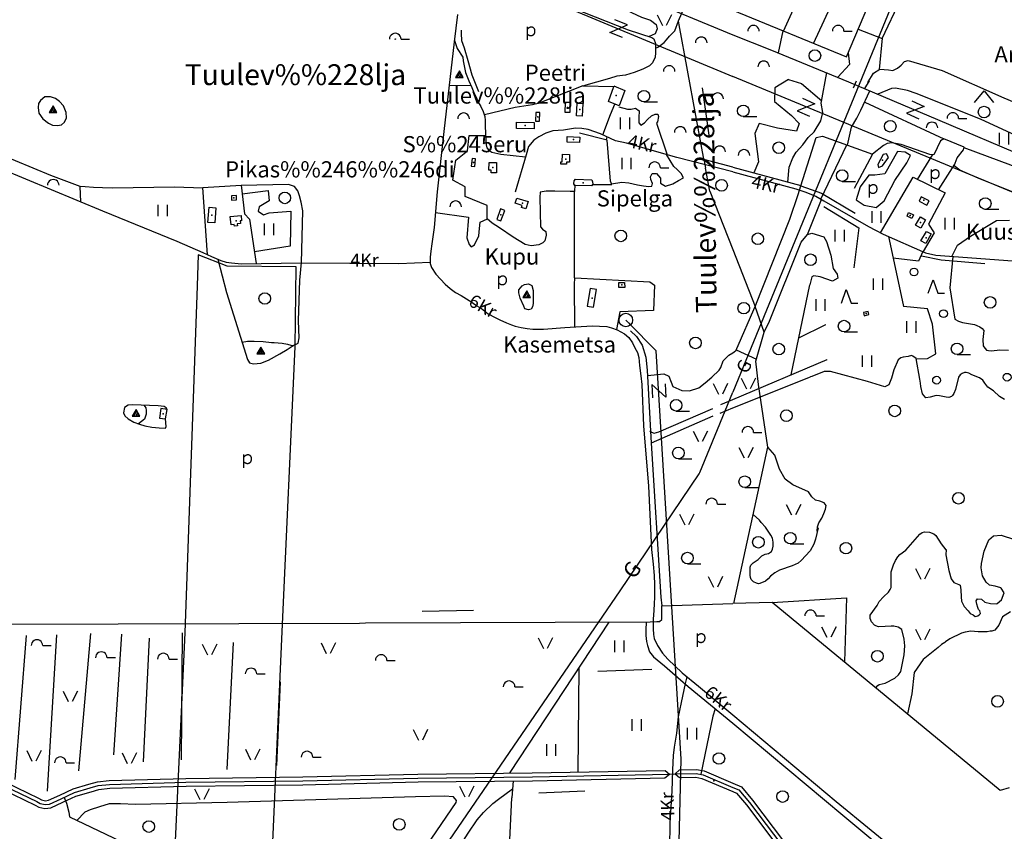
# Model space of a CAD drawing. Extents: x 546175 to 560035, y 6573402 to 6585864.
# Drawn here: x 554075 to 555352, y 6582987 to 6584039 of the extents above; entities that cross this region are included whole.
import ezdxf
from ezdxf.enums import TextEntityAlignment as Align

# ---------------------------------------------------------------- set-up
doc = ezdxf.new("R2010")
doc.units = 0
doc.header["$MEASUREMENT"] = 0
for name, color, linetype in [('1', 7, 'CONTINUOUS'), ('10', 7, 'CONTINUOUS'), ('11', 7, 'CONTINUOUS'), ('12', 7, 'CONTINUOUS'), ('13', 7, 'CONTINUOUS'), ('14', 7, 'CONTINUOUS'), ('15', 7, 'CONTINUOUS'), ('16', 7, 'CONTINUOUS'), ('17', 7, 'CONTINUOUS'), ('19', 7, 'CONTINUOUS'), ('20', 7, 'CONTINUOUS'), ('21', 7, 'CONTINUOUS'), ('22', 7, 'CONTINUOUS'), ('23', 7, 'CONTINUOUS'), ('25', 7, 'CONTINUOUS'), ('28', 7, 'CONTINUOUS'), ('29', 7, 'CONTINUOUS'), ('30', 7, 'CONTINUOUS'), ('31', 7, 'CONTINUOUS'), ('33', 7, 'CONTINUOUS'), ('4', 7, 'CONTINUOUS'), ('45', 7, 'CONTINUOUS'), ('46', 7, 'CONTINUOUS'), ('47', 7, 'CONTINUOUS'), ('5', 7, 'CONTINUOUS'), ('50', 7, 'CONTINUOUS'), ('53', 7, 'CONTINUOUS'), ('54', 7, 'CONTINUOUS'), ('58', 7, 'CONTINUOUS'), ('8', 7, 'CONTINUOUS'), ('9', 7, 'CONTINUOUS')]:
    doc.layers.add(name, color=color, linetype=linetype)
doc.styles.add('txt', font='TXT', dxfattribs={"height": 0.2})

# ---------------------------------------------------------------- blocks, each defined once
blk = doc.blocks.new('LZMR_1')
at = {"layer": '4', "color": 7, "linetype": 'Continuous'}
blk.add_lwpolyline([(-8.74, 8.76), (8.76, 8.76), (-8.74, -8.74), (8.76, -8.74)], dxfattribs=at)
blk = doc.blocks.new('TRAFO1')
at = {"layer": '1', "color": 7, "linetype": 'Continuous'}
blk.add_line((0, 0), (0, -8.8), dxfattribs=at)
blk.add_circle((0, 0), 8.76, dxfattribs=at)
blk = doc.blocks.new('VOSA_1')
at = {"layer": '5', "color": 3, "linetype": 'Continuous'}
blk.add_arc((0, 0), 7.5, 359.8472, 180.1528, dxfattribs=at)
blk = doc.blocks.new('HLEHT1')
at = {"layer": '15', "color": 3, "linetype": 'Continuous'}
blk.add_line((0, -7.5), (17.5, -7.5), dxfattribs=at)
blk.add_circle((0, 0), 7.52, dxfattribs=at)
blk = doc.blocks.new('LAGE_1')
at = {"layer": '10', "color": 7, "linetype": 'Continuous'}
for p, q in [((-9.38, 13.76), (-2.5, 0)), ((9.36, 13.76), (2.5, 0))]:
    blk.add_line(p, q, dxfattribs=at)
blk = doc.blocks.new('POLD_1')
at = {"layer": '28', "color": 7, "linetype": 'Continuous'}
blk.add_line((-4.78, -9.26), (-4.78, 7.8), dxfattribs=at)
blk.add_open_spline([(-4.78, 4.7), (-3.22, 6.5), (-1.3, 7.68), (1.24, 7.94), (3.46, 6.58), (4.64, 3.96), (4.68, 0.38), (3.2, -2.66), (1.24, -3.98), (-1.74, -4.02), (-4.22, -2.36), (-4.78, -1.84)], degree=2, dxfattribs=at)
blk = doc.blocks.new('PSALU1')
at = {"layer": '33', "color": 3, "linetype": 'Continuous'}
blk.add_line((7.5, 0), (18.3, 0), dxfattribs=at)
blk.add_circle((0, 0), 0.3, dxfattribs=at)
blk.add_arc((0, 0), 7.5, 359.8472, 180.1528, dxfattribs=at)
blk = doc.blocks.new('KIVIH1')
at = {"layer": '17', "color": 7, "linetype": 'Continuous'}
for p, q in [((-2.72, -2.88), (1.16, 3.8)), ((-0.4, -2.88), (2.28, 1.8)), ((1.88, -2.88), (3.44, -0.16))]:
    blk.add_line(p, q, dxfattribs=at)
blk.add_lwpolyline([(-5, -2.88), (5, -2.88), (0, 5.8), (-5, -2.88)], dxfattribs=at)
blk = doc.blocks.new('HEIN_1')
at = {"layer": '46', "color": 3, "linetype": 'Continuous'}
for p, q in [((-5.98, -7.48), (-5.98, 7.52)), ((6.02, -7.48), (6.02, 7.52))]:
    blk.add_line(p, q, dxfattribs=at)
blk = doc.blocks.new('LEHT_1')
at = {"layer": '13', "color": 3, "linetype": 'Continuous'}
blk.add_circle((0, 0), 7.52, dxfattribs=at)
blk = doc.blocks.new('HPOOS1')
at = {"layer": '16', "color": 3, "linetype": 'Continuous'}
blk.add_line((7.5, 0), (18.3, 0), dxfattribs=at)
blk.add_arc((0, 0), 7.5, 359.8472, 180.1528, dxfattribs=at)
blk = doc.blocks.new('SEGAM1')
at = {"layer": '11', "color": 3, "linetype": 'Continuous'}
for p, q in [((-12.5, 12.5), (0, 27.5)), ((0, 27.5), (12.5, 12.5))]:
    blk.add_line(p, q, dxfattribs=at)
blk.add_circle((0, 0), 7.52, dxfattribs=at)
blk = doc.blocks.new('HOKAS1')
at = {"layer": '14', "color": 3, "linetype": 'Continuous'}
blk.add_lwpolyline([(-6.29, -5.12), (-0.03, 12.38), (6.21, -5.12), (14.97, -5.12)], dxfattribs=at)
blk = doc.blocks.new('NOORM1')
at = {"layer": '9', "color": 3, "linetype": 'Continuous'}
blk.add_circle((0, 0), 5, dxfattribs=at)

msp = doc.modelspace()

# ---------------------------------------------------------------- linework, layer by layer
at = {"layer": '1', "color": 5, "linetype": 'Continuous'}
msp.add_lwpolyline([(554306.61, 6583733.83), (554305.17, 6583693.86), (554289.02, 6583244.08), (554275.43, 6582945.99), (554260.3, 6582614.17), (554167.71, 6582424.62), (554047.16, 6582203.08), (554035.69, 6582182), (554122.56, 6582163.4), (554164.78, 6582130.51), (554165.81, 6582127.25), (554183.49, 6582147.01), (554362.15, 6582346.79), (554439.32, 6582571.65), (554440.2, 6582574.2), (554386.2, 6582585.61), (554386.56, 6582593.6), (554399.58, 6582885.27), (554415.58, 6583245.78), (554432.4, 6583614.87), (554433.75, 6583718.39), (554344.06, 6583719.29)], close=True, dxfattribs=at)
at = {"layer": '10', "color": 7, "linetype": 'Continuous'}
for points in [[(552786.94, 6585000), (553120.04, 6584672.53), (553578.73, 6584556.45), (555000, 6583965.39)], [(555921.94, 6583560.47), (555725.14, 6583665.45), (555000, 6583965.39)], [(554652.02, 6581502.01), (554905.83, 6582014.5), (554924.74, 6582211.52), (554922.7, 6582652.35), (554933, 6583080.19), (554900.66, 6583609.56), (554865.13, 6583645.3)]]:
    msp.add_lwpolyline(points, dxfattribs=at)
at = {"layer": '11', "color": 7, "linetype": 'Continuous'}
msp.add_line((554957.16, 6583451.79), (555000, 6583556.08), dxfattribs=at)
for points in [[(555816.06, 6585000), (555756.2, 6584846.51), (555695.86, 6584678.67), (555676.42, 6584532.9), (555654.29, 6584457.27), (555632.29, 6584427.06), (555525.28, 6584345.23), (555369.81, 6584227.26), (555259.74, 6584160.67), (555244.24, 6584151.08), (555000, 6583556.06)], [(554433.79, 6582684.65), (554853.99, 6583298.33), (554956.39, 6583449.99), (554957.16, 6583451.79)]]:
    msp.add_lwpolyline(points, dxfattribs=at)
at = {"layer": '15', "color": 7, "linetype": 'Continuous'}
for points in [[(554643.04, 6584045.45), (554638.65, 6584010.13), (554625.17, 6583893.79), (554616.44, 6583815.84), (554612.52, 6583769.31), (554609.5, 6583748.2), (554608.46, 6583738.9), (554607.29, 6583731.12), (554607.26, 6583722.74), (554609.02, 6583717.55), (554614.73, 6583708.89), (554620.87, 6583702.43), (554626.7, 6583696.17), (554633.25, 6583690.13), (554640.26, 6583685.21), (554647.63, 6583681.16), (554654.72, 6583677.03), (554661.5, 6583672.48), (554667.89, 6583668.02), (554674.05, 6583664.58), (554682.85, 6583657.41), (554691.54, 6583652.73), (554697.92, 6583649.88), (554706.29, 6583645.76), (554712.99, 6583643.33), (554717.84, 6583641.33), (554725.37, 6583639.77), (554733.03, 6583638.55), (554740.78, 6583637.44), (554754.57, 6583637.77), (554782.17, 6583639.95), (554817.57, 6583641.81), (554836.74, 6583640.96), (554842.79, 6583639.48), (554849.96, 6583636.62), (554859.28, 6583631.42), (554864.9, 6583626.64), (554870.06, 6583619.72), (554872.81, 6583613.6), (554876.15, 6583607.17), (554878.02, 6583601.06), (554879.05, 6583590.66), (554880.63, 6583577.06), (554881.98, 6583565.66), (554884.31, 6583512.34), (554890.42, 6583433.97), (554892.13, 6583397.29), (554894.7, 6583351.99), (554896.7, 6583332.79), (554897.96, 6583318.41), (554898.51, 6583306.44), (554898.4, 6583298.46), (554898.34, 6583290.29), (554898.12, 6583281.4), (554897.49, 6583273.28), (554897.02, 6583266.79), (554896.72, 6583262.06), (554896.67, 6583255.99), (554896.61, 6583249.04), (554897.03, 6583241.81), (554897.91, 6583236.69), (554902.15, 6583227.6), (554908.86, 6583217.46), (554915.53, 6583209.94), (554934.3, 6583192.03), (554955.28, 6583174.87), (555000, 6583137.37)], [(554638.85, 6584011.73), (554642.32, 6584001.32), (554649.77, 6583990.23), (554650.23, 6583985.36), (554653.43, 6583970.61), (554657.79, 6583959.55), (554661.49, 6583950.83), (554664.23, 6583944.47), (554667.25, 6583938.4), (554669.84, 6583932.04), (554672.95, 6583926.13), (554676.15, 6583919.88), (554678.19, 6583913.37), (554678.86, 6583908.29), (554678.93, 6583900.49), (554679.76, 6583883.93), (554680.05, 6583876.55), (554680.96, 6583872.86), (554683.73, 6583869.65), (554687.45, 6583867.1), (554698.88, 6583864.71), (554731.06, 6583860.95)], [(554847.73, 6583881.98), (554828.51, 6583890.82), (554812.52, 6583896.33), (554803.93, 6583897.88), (554795.89, 6583898.39), (554780.54, 6583895.62), (554766.68, 6583894.62), (554757.37, 6583891.6), (554748.58, 6583887.17), (554742.09, 6583882.7), (554734.84, 6583874.45), (554731.86, 6583863.73), (554717.82, 6583815.1)], [(555000, 6583841.44), (554927.36, 6583860.35), (554862.06, 6583878.69), (554847.73, 6583881.98)], [(554015.66, 6583860.28), (554182.49, 6583791.02), (554278.94, 6583751.54), (554312.56, 6583737.04), (554323.94, 6583731.74), (554336.08, 6583726.46), (554342.93, 6583724.36), (554349.96, 6583723.48), (554362.87, 6583722.28), (554439.79, 6583723.62), (554566.92, 6583722.91), (554607.27, 6583724.54)], [(555000, 6583841.44), (555081.78, 6583819.49), (555093.54, 6583815.73), (555107.68, 6583810.23), (555118.21, 6583803.84), (555175.76, 6583770.82), (555185.14, 6583765.92)], [(554940.43, 6583187.01), (554938.31, 6583178.17), (554934.53, 6583161.82), (554929.26, 6583135.16), (554926.76, 6583113.96), (554923.94, 6583095.46), (554922.57, 6583084.95), (554922.07, 6583075.73), (554921.86, 6583065.62), (554921.05, 6583038.62), (554918.32, 6582997.72), (554918.04, 6582964.6)], [(555000, 6583137.38), (555133.9, 6583025.24), (555224.77, 6582950.77), (555401.78, 6582804.56), (555588.51, 6582647.62), (555692.78, 6582562.07), (555710.75, 6582546.02), (555718.33, 6582537.82), (555727.61, 6582521.57), (555751.54, 6582455.11), (555758.32, 6582428.79), (555752.91, 6582395.26)]]:
    msp.add_lwpolyline(points, dxfattribs=at)
at = {"layer": '16', "color": 7, "linetype": 'Continuous'}
msp.add_lwpolyline([(555185.14, 6583765.92), (555194.99, 6583760.76), (555250.02, 6583736.77), (555263.41, 6583733.5), (555362.64, 6583726.41), (555436.99, 6583720.27), (555486.8, 6583714.41), (555621.69, 6583704.7), (555625.18, 6583703.21)], dxfattribs=at)
at = {"layer": '20', "color": 7, "linetype": 'Continuous'}
msp.add_line((554205.88, 6584348.26), (555000, 6584019.39), dxfattribs=at)
msp.add_lwpolyline([(555000, 6584019.4), (555050.29, 6583999.47), (555149.93, 6583958.45), (555265.55, 6583909.44), (555383.52, 6583859.28)], dxfattribs=at)
at = {"layer": '21', "color": 2, "linetype": 'Continuous'}
for p in [(555250.61, 6583755.83), (554261.12, 6583527.97)]:
    msp.add_point(p, dxfattribs=at)
at = {"layer": '22', "color": 7, "linetype": 'Continuous'}
msp.add_line((555159.83, 6583959.11), (555156.09, 6583950.16), dxfattribs=at)
at = {"layer": '22', "color": 1, "linetype": 'Continuous'}
for p in [(554801.38, 6583922.25), (554730.77, 6583901.63), (554783.46, 6583857.93), (554688.59, 6583847.02), (554727.09, 6583801.1), (555247.74, 6583804.74), (555247.74, 6583804.74), (554355.78, 6583778.22), (554817.62, 6583677.79)]:
    msp.add_point(p, dxfattribs=at)
at = {"layer": '23', "color": 135, "linetype": 'Continuous'}
for points in [[(554011.21, 6583066.44), (554097.2, 6583025.03), (554101.71, 6583022.58), (554108.09, 6583021.16), (554113.87, 6583021.85), (554129.02, 6583028.74), (554146.08, 6583036.76), (554166.31, 6583042.69), (554176.9, 6583045.84), (554191.55, 6583047.25), (554290.72, 6583050.1), (554442.15, 6583051.97), (554591.64, 6583055.6), (554739.99, 6583057.16), (554917.84, 6583060.8)], [(554925.02, 6583060.96), (554952.27, 6583061.53), (554961.38, 6583059.95), (555000, 6583043.52)], [(555000, 6583043.54), (555007.89, 6583040.17), (555021.62, 6583023.91), (555074.25, 6582954.31)]]:
    msp.add_lwpolyline(points, dxfattribs=at)
at = {"layer": '23', "color": 197, "linetype": 'Continuous'}
for p in [(554785.74, 6583925.24), (554746.93, 6583913.05), (554793.33, 6583883.69), (554663.52, 6583853.72), (554352.94, 6583807.96), (554324.39, 6583785.55), (554698.92, 6583785.8), (555230.17, 6583784.95), (555243.44, 6583775.86), (554855.87, 6583694.93), (555172.92, 6583657.76)]:
    msp.add_point(p, dxfattribs=at)
at = {"layer": '25', "color": 140, "linetype": 'Continuous'}
for p, q in [((554969.47, 6583889.28), (554960.55, 6583950.57)), ((554596.96, 6583272.04), (554663.8, 6583273.43)), ((554748.46, 6583036.29), (554807.88, 6583039.08))]:
    msp.add_line(p, q, dxfattribs=at)
at = {"layer": '29', "color": 7, "linetype": 'Continuous'}
for p, q in [((554929.32, 6584037.43), (554936.84, 6584054.08)), ((554962.88, 6583855.91), (554964.63, 6583846.35)), ((555084.68, 6583812.32), (555088.04, 6583823.44)), ((554906.66, 6583290.24), (554907.73, 6583278.9)), ((554515.63, 6583256.52), (554523.47, 6583256.87)), ((554892.58, 6583257.94), (554901.42, 6583258.58)), ((554931.96, 6583182.81), (554942.12, 6583174.16)), ((554917.84, 6583060.8), (554925.02, 6583060.96)), ((554135.87, 6583022.95), (554138.73, 6583011.27))]:
    msp.add_line(p, q, dxfattribs=at)
at = {"layer": '30', "color": 5, "linetype": 'Continuous'}
for p, q in [((555104.83, 6584007.99), (555223.87, 6584268.59)), ((555000, 6583847.59), (554962.53, 6583857.82)), ((554970.08, 6583816.66), (554964.63, 6583846.35)), ((555000, 6583847.59), (555088.17, 6583823.84)), ((554970.08, 6583816.66), (555000, 6583740.82)), ((555000, 6583740.81), (555028.89, 6583667)), ((554984.4, 6583539.87), (555000, 6583546.45)), ((554983.42, 6583528.83), (555000, 6583535.46)), ((554523.47, 6583256.87), (554892.58, 6583257.94)), ((553957.46, 6583254.95), (554515.63, 6583256.52)), ((554068.99, 6583053.67), (554083.96, 6583240.35)), ((554122.61, 6583241.39), (554110.65, 6583038.6)), ((554151.7, 6583064.77), (554167.31, 6583242.85)), ((554207.04, 6583242.29), (554196.64, 6583085.77)), ((554235.46, 6583076.61), (554243.55, 6583236.91)), ((554285.93, 6583243.66), (554284.65, 6583079.02)), ((554351.74, 6583231.44), (554343.84, 6583066.65)), ((554408.62, 6583071.87), (554413.1, 6583180.5)), ((554942.12, 6583174.16), (555000, 6583126.56)), ((554974.2, 6583136.03), (554958.49, 6583060.45)), ((554132.75, 6583030.49), (554135.87, 6583022.95)), ((554699.27, 6582753.7), (554713.46, 6583029.89))]:
    msp.add_line(p, q, dxfattribs=at)
at = {"layer": '30', "color": 3, "linetype": 'Continuous'}
for p, q in [((554805.5, 6583953.34), (554845.8, 6583952.43)), ((554836.63, 6583887.09), (554835.62, 6583882.93)), ((555201.76, 6583757.81), (555207.78, 6583729.68)), ((554794.96, 6583640.62), (554794.82, 6583695.4))]:
    msp.add_line(p, q, dxfattribs=at)
at = {"layer": '30', "color": 5, "linetype": 'Continuous'}
for points in [[(555180.88, 6584278.33), (555065.24, 6584023.73), (555065.24, 6584023.73)], [(555000, 6584051.12), (555147.23, 6583990.55), (555257.95, 6584252.24)], [(555162.53, 6584026.71), (555193.84, 6584014.55), (555241.28, 6584115.29), (555256.46, 6584139.45)], [(554962.88, 6583855.91), (554930.56, 6584032.15), (554929.32, 6584037.43)], [(555088.12, 6583823.67), (555108.25, 6583886.11), (555116.28, 6583887.73), (555181.27, 6583864.66), (555157.49, 6583819.99)], [(555088.12, 6583823.67), (555115.03, 6583813.79), (555158.57, 6583787.99)], [(555001.49, 6583281.83), (555045.29, 6583484.55), (555033.29, 6583565.7), (555029.79, 6583596.12), (555040.43, 6583633.58), (555028.91, 6583666.79), (555073.73, 6583780.15), (555084.68, 6583812.32)], [(555244.49, 6583732.89), (555270.37, 6583727.49), (555326.65, 6583722.87)], [(555075.86, 6583578.61), (555099.87, 6583694.98), (555099.87, 6583694.98)], [(555085.68, 6583626.22), (555120.42, 6583643.64), (555120.42, 6583643.64)], [(554867.12, 6583635.54), (554874.97, 6583628.18), (554882.33, 6583616.68), (554887.24, 6583601.49), (554888.71, 6583584.47), (554894.14, 6583490)], [(555000, 6583546.47), (555122.56, 6583598.1), (555122.56, 6583598.1)], [(555000, 6583535.46), (555100.68, 6583575.78), (555100.68, 6583575.78)], [(554892.54, 6583505.85), (554894.36, 6583503.9), (554897.83, 6583502.72), (554903.81, 6583504.34), (554974.2, 6583534.54)], [(554973.96, 6583524.71), (554894.14, 6583490), (554906.66, 6583290.24)], [(555358.52, 6583042.89), (555346.82, 6583039.52), (555050.98, 6583283.35), (555000, 6583281.78)], [(555050.98, 6583283.35), (555147.3, 6583289.12), (555144.73, 6583206.08)], [(554901.42, 6583258.58), (554904.83, 6583258.73), (554907.87, 6583261.04), (554907.73, 6583278.9), (555000, 6583281.79)], [(554887.37, 6583257.92), (554887.24, 6583247.81), (554887.17, 6583240.37), (554887.94, 6583232.47), (554889.46, 6583227.4), (554892.1, 6583219.19), (554896.97, 6583212.75), (554911.18, 6583201.15), (554931.96, 6583182.81)], [(555000, 6583126.55), (555142.53, 6583007.35), (555314.26, 6582864.2)], [(554138.73, 6583011.27), (554139.6, 6583005.27), (554534.67, 6582816.94)]]:
    msp.add_lwpolyline(points, dxfattribs=at)
at = {"layer": '30', "color": 3, "linetype": 'Continuous'}
for points in [[(554805.5, 6583953.34), (554747.4, 6583930.06), (554740.05, 6583928.55), (554717.56, 6583925), (554678.08, 6583915.62)], [(554831.52, 6583889.44), (554841.4, 6583915.82), (554846.8, 6583929.44)], [(554681.39, 6583780.87), (554681.16, 6583798.16), (554652.7, 6583809.67), (554652.7, 6583822.09), (554637, 6583830.83), (554640.93, 6583856.6), (554655.65, 6583869.02), (554658.1, 6583888.81), (554679.52, 6583888.8)], [(555191.45, 6583762.61), (555233.69, 6583834.51), (555275.28, 6583814.22), (555253.62, 6583773.8), (555261.34, 6583762.6), (555246.65, 6583738.24)], [(554318.82, 6583734.12), (554312.43, 6583821.27), (554362.42, 6583824.21), (554366.46, 6583787.22), (554373.19, 6583780.07), (554381.7, 6583722.61)], [(554795.01, 6583824.64), (554794.51, 6583816.11), (554789.1, 6583816.22)], [(554818.06, 6583825.31), (554843.09, 6583825.31), (554841.39, 6583829.46)], [(554789.1, 6583816.22), (554769.19, 6583816.74), (554757.77, 6583816.76), (554750.3, 6583815.07), (554749.6, 6583808.13), (554750.42, 6583770.26), (554753.01, 6583767.36), (554757.63, 6583764.34), (554758.06, 6583759.59), (554756.17, 6583752.31), (554753.57, 6583749.5), (554748.19, 6583746.99), (554738.63, 6583745.79), (554730.43, 6583747.33), (554714.94, 6583756.87), (554697.18, 6583768.93), (554687.85, 6583775.17), (554681.39, 6583780.87), (554681.32, 6583780.92)], [(555246.54, 6583738.29), (555240.79, 6583725.57), (555207.78, 6583729.68)], [(554794.82, 6583695.4), (554794.99, 6583704.14), (554892.15, 6583699.08), (554898.53, 6583694.48), (554897.06, 6583661.81), (554853.39, 6583659.97), (554848.99, 6583637.01)]]:
    msp.add_lwpolyline(points, dxfattribs=at)
at = {"layer": '31', "color": 100, "linetype": 'Continuous'}
for p, q in [((555064.68, 6584024.51), (555058.71, 6583996)), ((555190.26, 6583974.44), (555194.01, 6584014.9)), ((554839.83, 6583962.82), (554806.15, 6583953.33)), ((555176.66, 6583959.72), (555170.92, 6583949.55)), ((554632.07, 6583953.38), (554660.18, 6583953.92)), ((555171.01, 6583932.08), (555273.66, 6583884.28)), ((555114.28, 6583806.22), (555147.96, 6583876.48)), ((555239.66, 6583831.59), (555259.19, 6583863.95)), ((555266.59, 6583818.46), (555288.15, 6583851.59)), ((554153.23, 6583822.59), (554153.85, 6583802.91)), ((554794.8, 6583704.15), (554794.51, 6583816.11)), ((555096.72, 6583760.18), (555114.98, 6583805.8)), ((555207.78, 6583729.68), (555221.2, 6583666.92)), ((555004.12, 6583610.76), (555030.57, 6583598.88)), ((555233.48, 6583602.91), (555233.55, 6583602.57)), ((554977.18, 6583145.33), (554974.2, 6583136.03)), ((554714.89, 6583051.9), (554713.46, 6583029.89))]:
    msp.add_line(p, q, dxfattribs=at)
for points in [[(554655.6, 6584133.44), (554677.44, 6584128.08), (554828.58, 6584067.41), (554881.44, 6584042.22), (554893.39, 6584038.28), (554900.51, 6584032.44), (554902.03, 6584027.04), (554899.36, 6584020.35), (554891.53, 6584016.99)], [(554652.79, 6584112.33), (554764.22, 6584065.64), (554864.36, 6584025.68), (554894.73, 6584015.97), (554897.67, 6584014), (554899.78, 6584007.9), (554899.8, 6584002.25), (554899.77, 6583995.78), (554899.37, 6583990.17), (554895.78, 6583982.98), (554892.07, 6583978.86), (554883.34, 6583974.7), (554871.94, 6583970.23), (554860.92, 6583966.75), (554849.48, 6583965.5), (554839.83, 6583962.82)], [(554899.8, 6584001.9), (554902.54, 6584003.11), (554907.43, 6584006.61), (554910.79, 6584009.46), (554913.95, 6584012.71), (554918.04, 6584017.62), (554921.6, 6584021.2), (554924.96, 6584024.24), (554929.32, 6584037.43)], [(555149.42, 6583995.73), (555151.45, 6583980.93), (555136.09, 6583964.15)], [(555175.24, 6583957.35), (555182.52, 6583969.54), (555190.84, 6583974.81), (555202.03, 6583973.9), (555207.39, 6583973.07), (555213.48, 6583975.96), (555218.52, 6583980.04), (555222.85, 6583984.89), (555227.28, 6583985.94), (555271.68, 6583973.09), (555351.69, 6583937.55), (555509.93, 6583871.19), (555518.66, 6583866.85), (555524.37, 6583863.42), (555524.82, 6583857.57), (555522.45, 6583851.67), (555514.58, 6583838.07)], [(555072.27, 6583961.51), (555054.67, 6583950.72), (555053.85, 6583933), (555076.03, 6583914.51), (555085.89, 6583904.5), (555082.6, 6583894.49), (555057.96, 6583898.34), (555034.14, 6583904.5), (555028.39, 6583891.4), (555033.32, 6583854.43), (555027.17, 6583840.27)], [(555071.14, 6583828.43), (555073.05, 6583847.62), (555077.9, 6583859.8), (555082.31, 6583867.12), (555090.86, 6583876.55), (555097.64, 6583885.98), (555105.63, 6583893.46), (555114.12, 6583907.56), (555116.92, 6583918.69), (555114.78, 6583930.5), (555121.97, 6583970.3)], [(555072.27, 6583961.51), (555089.17, 6583956.11), (555115.32, 6583933.47)], [(555148.63, 6583876.25), (555154, 6583899.33), (555160.73, 6583911.21), (555166.09, 6583921.67), (555177.88, 6583946.6)], [(555514.58, 6583838.07), (555513.5, 6583834.73), (555505.37, 6583834.25), (555496.87, 6583836.04), (555485.99, 6583841.02), (555483.68, 6583841.5), (555468.93, 6583841.8), (555321.28, 6583909.8), (555237.64, 6583943.05), (555226.41, 6583947.07), (555211.14, 6583950), (555205.74, 6583949.48), (555187.99, 6583942.32)], [(554102.09, 6583933.91), (554099.63, 6583930.22), (554098.9, 6583925.14), (554100.01, 6583917.83), (554104.92, 6583910.3), (554112.19, 6583904.59), (554117.76, 6583902.03), (554123.95, 6583901.68), (554129.31, 6583902.47), (554133.35, 6583906.01), (554135.63, 6583911.55), (554135.43, 6583918.75), (554132.02, 6583927.04), (554126.48, 6583932.93), (554121.63, 6583936.78), (554114.77, 6583938.76), (554107.58, 6583939.01), (554102.09, 6583933.91)], [(554851.98, 6583925.88), (554863.57, 6583922.72), (554868.31, 6583923), (554873.79, 6583924.33), (554878.32, 6583920.88), (554878.23, 6583912.26), (554878.16, 6583905), (554880.84, 6583902.25), (554885.38, 6583904.96), (554889.5, 6583909.69), (554894.44, 6583914.03), (554899.15, 6583916.41), (554902.52, 6583916.44), (554903.44, 6583913.27), (554902.41, 6583906.61), (554901.19, 6583904.78), (554914.82, 6583863.87)], [(554312.5, 6583820.32), (554275.75, 6583821.7), (554195.43, 6583820.54), (554182.45, 6583820.95), (554170.8, 6583821.34), (554160.12, 6583822.02), (554153.48, 6583822.5), (554115.3, 6583836.69), (554023.18, 6583875.08), (553999.43, 6583886.68), (553990.36, 6583890.6), (553985.45, 6583890.93), (553981.83, 6583888.63), (553976.87, 6583873.99)], [(555388.04, 6583805.46), (555318.08, 6583833.46), (555294.62, 6583843.57), (555287.27, 6583849.2), (555291.09, 6583859.59), (555299.06, 6583870.32), (555299.92, 6583873.6), (555273.66, 6583884.28), (555269.37, 6583881.89), (555260.62, 6583863.83), (555255.71, 6583864.23), (555218.52, 6583877.22), (555206.3, 6583879.16), (555200.36, 6583878.2), (555195.28, 6583875.85), (555181.27, 6583864.66)], [(555299.81, 6583873.16), (555360.09, 6583850.74), (555456.19, 6583808.37), (555626.27, 6583746.87)], [(554842.81, 6583825.99), (554855.91, 6583828.17), (554865.19, 6583827.52), (554876.13, 6583824.65), (554884.06, 6583823.39), (554891.06, 6583822.63), (554894.98, 6583822.95), (554895.62, 6583826.55), (554893.52, 6583831.75), (554893.31, 6583835.21), (554895.55, 6583839.58), (554901.19, 6583839.6), (554906.06, 6583833.35), (554906.31, 6583826.88), (554912.61, 6583822.91), (554922.14, 6583826.11), (554929.57, 6583830.41), (554935.94, 6583833.85), (554933.04, 6583839.64), (554927.64, 6583844.84), (554923.63, 6583848.34), (554914.14, 6583864.06)], [(555213.61, 6583867.84), (555197.21, 6583839.01), (555184.06, 6583837.09), (555176.26, 6583837.09), (555165.17, 6583822.07), (555159.83, 6583805.51), (555170.51, 6583798.19), (555185.71, 6583795.49), (555196.39, 6583803.97), (555209.94, 6583830.54), (555225.55, 6583853.26), (555230.48, 6583862.89), (555223.5, 6583867.13), (555213.61, 6583867.84)], [(554440.34, 6583723.62), (554442.15, 6583791.24), (554439.91, 6583802.27), (554438.02, 6583810.38), (554435.62, 6583816.98), (554431.47, 6583822.79), (554423.56, 6583825.18), (554362.46, 6583823.84)], [(554363.61, 6583813.29), (554397.4, 6583817.49), (554398.74, 6583804.03), (554385.74, 6583796.26), (554384.39, 6583790.79), (554391.34, 6583785.95), (554398.74, 6583788.27), (554426.54, 6583790.79), (554425.87, 6583745.38), (554379.41, 6583738.05)], [(554614.18, 6583788.98), (554657.13, 6583782.98), (554655.16, 6583756.06), (554657.86, 6583747.55), (554660.81, 6583744.56), (554664.98, 6583746.86), (554670.62, 6583758.59), (554671.6, 6583768.25), (554672.09, 6583776.31), (554681.64, 6583780.65)], [(555284.17, 6583732.02), (555291.22, 6583746.33), (555308.43, 6583758.09), (555341.81, 6583778.63), (555358.97, 6583778.82)], [(555040.43, 6583633.58), (555047.48, 6583647.94), (555088.66, 6583750.22), (555096.72, 6583760.18), (555102.37, 6583762.09), (555117.83, 6583757.48), (555121.54, 6583751.28), (555127.18, 6583733.66), (555130.19, 6583716.36), (555135.49, 6583708.91), (555136.1, 6583703.7), (555129.36, 6583699.84), (555113.14, 6583705.66), (555105.11, 6583706.75), (555102.66, 6583705.29), (555099.87, 6583694.98)], [(555285.55, 6583731.92), (555281.49, 6583691.06), (555287.91, 6583650.77), (555292.48, 6583648.15), (555297.82, 6583646.3), (555313.41, 6583643.5), (555316.66, 6583642.45), (555320.51, 6583640.46), (555323.22, 6583638.43), (555325.43, 6583636.09), (555324.41, 6583624.02), (555324.89, 6583616), (555325.34, 6583614.52), (555328.88, 6583610.55), (555331.5, 6583609.83), (555335.34, 6583609.59), (555346.4, 6583610.7), (555357.73, 6583610.37)], [(554332.1, 6583728.19), (554343.36, 6583685.28), (554370.33, 6583598.35), (554372.89, 6583594.08), (554378.15, 6583592.5), (554387.82, 6583593.67), (554397.63, 6583597.32), (554412.29, 6583605.5), (554421.98, 6583611.06), (554429.75, 6583616.33), (554436.12, 6583619.25), (554437.31, 6583626.55), (554436.82, 6583648.56), (554438.37, 6583701.33), (554440.35, 6583723.98)], [(554724.31, 6583677.8), (554722.43, 6583684.73), (554722.62, 6583688.43), (554726.6, 6583693.76), (554729.85, 6583695.46), (554734.78, 6583696.47), (554739.36, 6583694.26), (554741.06, 6583687.55), (554741.13, 6583683), (554741.01, 6583676.35), (554740.92, 6583670.98), (554740.2, 6583666.47), (554738.26, 6583663.38), (554734.79, 6583662.74), (554730.35, 6583664.15), (554728.81, 6583667.58), (554724.31, 6583677.8)], [(555030.02, 6583669.59), (555003.33, 6583608.95), (555000, 6583606.3)], [(555237.84, 6583599.02), (555252.29, 6583599.59), (555263.38, 6583605.75), (555258.86, 6583643.89), (555252.29, 6583663.93), (555221.2, 6583666.92)], [(554363.41, 6583620.67), (554370.54, 6583622.11), (554379.25, 6583622.02), (554390.93, 6583621.63), (554401.81, 6583620.31), (554405.05, 6583620.2), (554415.54, 6583619.25), (554422.32, 6583618.16), (554429.57, 6583616.21)], [(554889.1, 6583577.72), (554910.58, 6583579.75), (554917.08, 6583576.81), (554920.13, 6583569.05), (554922.01, 6583563.37), (554933.63, 6583558.15), (554943.77, 6583557.82), (554955.77, 6583561.71), (554964.14, 6583568.02), (554972.86, 6583575.34), (554982.07, 6583584.62), (554984.55, 6583587.94), (554987.56, 6583596.6), (554994.76, 6583603.7), (555000, 6583607.01)], [(555352.14, 6583546.21), (555345.97, 6583550.41), (555337.93, 6583557.68), (555330.6, 6583562.56), (555326.78, 6583567.49), (555324.16, 6583571.65), (555319.78, 6583574.56), (555309.82, 6583578.27), (555306.07, 6583580.37), (555302.6, 6583581.32), (555300.62, 6583581.4), (555297.66, 6583580.33), (555294.64, 6583578.38), (555292.86, 6583575.46), (555288.69, 6583559.42), (555286.6, 6583554.31), (555285.01, 6583551.82), (555283.53, 6583550.34), (555280.31, 6583549.19), (555276.53, 6583549.32), (555268.16, 6583551.28), (555263.68, 6583551.39), (555256.09, 6583549.25), (555250.23, 6583548.62), (555246.17, 6583553.73), (555244.05, 6583563.06), (555243.56, 6583567.77), (555242.36, 6583572.81), (555237.74, 6583599.6), (555233.55, 6583602.57), (555231.63, 6583603.34), (555227.45, 6583602.08), (555221.09, 6583601.47), (555218.09, 6583600.41), (555214.32, 6583598.05), (555208.9, 6583584.82), (555205.87, 6583574.28), (555202.4, 6583565.25), (555197.23, 6583562.75), (555174.71, 6583569.9), (555126.73, 6583582.75), (555118.45, 6583582.84)], [(555118.45, 6583582.84), (555102.39, 6583576.13), (555100.68, 6583575.78)], [(554266.1, 6583533.54), (554265.03, 6583535.83), (554262.51, 6583537.48), (554254.54, 6583538.26), (554221.23, 6583539.58), (554215.55, 6583539.13), (554210.79, 6583536.03), (554209.48, 6583529.01), (554211.21, 6583525.4), (554215.57, 6583521.55), (554222.92, 6583516.84), (554230.53, 6583514.34), (554237.26, 6583512.4), (554246.58, 6583510.68), (554256.1, 6583509.73), (554263.93, 6583509.4), (554265.11, 6583511.24), (554264.31, 6583521.22)], [(554235.85, 6583539), (554238.44, 6583535.66), (554239.07, 6583532.16), (554239.05, 6583527.3), (554236.75, 6583521), (554233.17, 6583517.84), (554229.23, 6583514.77)], [(555109.57, 6583375.82), (555109.73, 6583381.12), (555111.6, 6583386.4), (555115.5, 6583392.64), (555118.07, 6583398.43), (555120.12, 6583404.18), (555121.1, 6583408.87), (555118.63, 6583412.5), (555112.84, 6583414.48), (555107.08, 6583415.7), (555102.66, 6583420.4), (555098.04, 6583426.56), (555078, 6583435.88), (555067.99, 6583443.04), (555060.73, 6583456.05), (555054.68, 6583474.23), (555045.29, 6583484.55)], [(555110.48, 6583380.14), (555107.34, 6583365.35), (555104.99, 6583359.01), (555100.18, 6583350.41), (555088.51, 6583337.48), (555084.56, 6583334.01), (555076.96, 6583330.55), (555060.43, 6583325.17), (555054.38, 6583321.68), (555048.85, 6583317.33), (555045.94, 6583313.85), (555042.24, 6583310.77), (555035.06, 6583307.7), (555033.13, 6583307.54), (555030.55, 6583308.15), (555026.72, 6583309.98), (555023.88, 6583313.24), (555022.94, 6583315.64), (555022.46, 6583318.66), (555022.39, 6583328.88), (555023.34, 6583331.62), (555026.44, 6583334.48), (555032.76, 6583339.07), (555037.58, 6583343.68), (555042.01, 6583345.73), (555046.18, 6583346.89), (555050.05, 6583349.49), (555051.59, 6583352.16), (555052.16, 6583356.14), (555052.23, 6583361.29), (555051.23, 6583366.48), (555049.41, 6583370.43), (555042.46, 6583380.7), (555036.76, 6583386.88), (555034.55, 6583389.85), (555026.43, 6583397.25)], [(555185.38, 6583172.58), (555187.99, 6583175.72), (555189.84, 6583176.97), (555197.41, 6583178.69), (555209.99, 6583185.14), (555214.8, 6583189.41), (555218.04, 6583193.93), (555222.42, 6583215.14), (555223.06, 6583227.14), (555222.32, 6583235.68), (555219.23, 6583248.41), (555214.39, 6583251.43), (555208.77, 6583252.57), (555205.2, 6583252.66), (555197.55, 6583251.91), (555189.02, 6583251.84), (555185.48, 6583252.77), (555183.67, 6583253.93), (555179.74, 6583258.33), (555178.18, 6583262.57), (555178.32, 6583266.66), (555187.17, 6583279.5), (555189.98, 6583284.55), (555195.38, 6583290.45), (555201.71, 6583296.45), (555204.25, 6583300.09), (555205.39, 6583302.82), (555205.2, 6583315.97), (555205.51, 6583323.14), (555208.35, 6583331.9), (555210.88, 6583337.6), (555213.84, 6583342.54), (555216.43, 6583345.4), (555224.25, 6583351.09), (555242.71, 6583371.71), (555245.4, 6583373.9), (555248.59, 6583374.86), (555255.08, 6583374.59), (555260.65, 6583372.32), (555263.31, 6583369.94), (555270.4, 6583359.09), (555276.31, 6583351.65), (555276.63, 6583351.77), (555276.41, 6583345.21), (555280.27, 6583324.64), (555283.1, 6583314.04), (555286.48, 6583309.12), (555293.07, 6583306.64), (555294.96, 6583305.48), (555295.7, 6583299.74), (555295.96, 6583290.72), (555296.7, 6583284.86), (555300.23, 6583277.94)], [(555317.96, 6583276.86), (555316.43, 6583281), (555315.54, 6583285.25), (555317.34, 6583288.06), (555322.48, 6583287.45), (555326.91, 6583283.77), (555334.24, 6583281.78), (555341.87, 6583281.44), (555342.92, 6583281.8), (555348.62, 6583286.52), (555351.75, 6583295.87), (555348.24, 6583301.84), (555347.62, 6583302.33), (555340.37, 6583304.28), (555332.77, 6583305.5), (555328.63, 6583309.57), (555324.03, 6583317.65), (555322.12, 6583327.98), (555322.53, 6583333.67), (555326.16, 6583349.95), (555332.13, 6583364.47), (555338.06, 6583369.44), (555348.01, 6583370.59), (555365.26, 6583364.73)], [(555300.23, 6583277.94), (555305.34, 6583272.52), (555305.34, 6583272.52)], [(555305.34, 6583272.52), (555307.81, 6583269), (555311.69, 6583267.11), (555314.25, 6583265.23), (555317.62, 6583265.85), (555319.6, 6583267.2), (555321.23, 6583269.14), (555320.41, 6583272.59), (555318.8, 6583274.18), (555317.96, 6583276.86)], [(555360.02, 6583271.05), (555349.61, 6583264.7), (555345.03, 6583254.01), (555339.79, 6583247.22), (555336.06, 6583245.99)], [(554839.15, 6583257.79), (554710.59, 6583062.63), (554710.6, 6583061.85)], [(555336.06, 6583245.99), (555333.85, 6583246.17), (555329.83, 6583245.02), (555318.24, 6583245), (555308.74, 6583245.94), (555301.48, 6583244.7), (555296.56, 6583243.35), (555281.24, 6583236.14), (555275.73, 6583232.38), (555274.81, 6583231.26), (555270.68, 6583228.82), (555266.23, 6583224.76)], [(555266.23, 6583224.76), (555246.87, 6583209.5), (555235.37, 6583192.55), (555232.08, 6583164.82), (555226.43, 6583138.75)], [(554646.6, 6582968.39), (554656.85, 6582984.29), (554668.48, 6583001.24), (554676.42, 6583010.9), (554688.71, 6583022.77), (554696.25, 6583028.31), (554714.21, 6583041.47)], [(554508.22, 6582829.55), (554641.31, 6583023.79), (554641.48, 6583026.37), (554637.53, 6583031.17), (554625.95, 6583032.26), (554588.47, 6583031.07), (554344.12, 6583023.99), (554225.27, 6583021.09), (554205.8, 6583021.95), (554191.02, 6583022), (554178.51, 6583018.46), (554166.5, 6583014.18), (554159.37, 6583011.24), (554149.21, 6583000.69)]]:
    msp.add_lwpolyline(points, dxfattribs=at)
at = {"layer": '45', "color": 160, "linetype": 'Continuous'}
msp.add_point((554975.33, 6583051.79), dxfattribs=at)
at = {"layer": '47', "color": 143, "linetype": 'Continuous'}
for p in [(554848.54, 6583940.51), (555193.91, 6583856.53), (554805.84, 6583827.55)]:
    msp.add_point(p, dxfattribs=at)
at = {"layer": '50', "color": 43, "linetype": 'Continuous'}
for points in [[(554782.57, 6583931.68), (554781.95, 6583919.15), (554788.9, 6583918.8), (554789.52, 6583931.33), (554782.57, 6583931.68)], [(554805.45, 6583930.12), (554804.56, 6583913.98), (554797.3, 6583914.37), (554798.22, 6583930.52), (554805.45, 6583930.12)], [(554744.45, 6583918.7), (554744.24, 6583907.5), (554749.41, 6583907.41), (554749.63, 6583918.55), (554744.45, 6583918.7)], [(554719.4, 6583905.95), (554742.48, 6583905.68), (554742.35, 6583897.56), (554719.32, 6583897.89), (554719.4, 6583905.95)], [(554785.23, 6583887.37), (554801.42, 6583886.68), (554800.93, 6583879.55), (554784.99, 6583880.01), (554785.23, 6583887.37)], [(554661.69, 6583858.98), (554660.6, 6583848.99), (554665.34, 6583848.46), (554666.43, 6583858.41), (554661.69, 6583858.98)], [(554788.24, 6583864.12), (554787.95, 6583854.02), (554784.45, 6583854.14), (554784.37, 6583851.45), (554776.88, 6583851.67), (554776.97, 6583854.77), (554778.76, 6583854.71), (554779.05, 6583864.41), (554788.24, 6583864.12)], [(554693.49, 6583853.63), (554693.34, 6583840.32), (554686.66, 6583840.4), (554686.69, 6583843.69), (554683.73, 6583843.73), (554683.84, 6583853.73), (554693.49, 6583853.63)], [(554349.8, 6583804.98), (554356.32, 6583805.26), (554356.08, 6583810.94), (554349.56, 6583810.67), (554349.8, 6583804.98)], [(554720.03, 6583807.59), (554734.48, 6583803.04), (554731.55, 6583793.77), (554725.79, 6583795.57), (554726.56, 6583798.08), (554717.85, 6583800.82), (554720.03, 6583807.59)], [(555254.53, 6583803.92), (555244.38, 6583809.2), (555241.56, 6583803.78), (555251.72, 6583798.5), (555254.53, 6583803.92)], [(554319.18, 6583776.01), (554320.7, 6583795.81), (554329.63, 6583795.13), (554328.05, 6583775.29), (554319.18, 6583776.01)], [(554698.69, 6583793.66), (554693.68, 6583779.94), (554699.15, 6583777.94), (554704.15, 6583791.67), (554698.69, 6583793.66)], [(554348.2, 6583783.91), (554362.21, 6583785.2), (554362.86, 6583778.06), (554361.16, 6583777.9), (554361.47, 6583774.46), (554357.27, 6583774.07), (554357.48, 6583771.61), (554353.45, 6583771.25), (554353.27, 6583773.36), (554349.19, 6583772.97), (554348.2, 6583783.91)], [(555232.3, 6583781.17), (555225.9, 6583784.21), (555228.04, 6583788.73), (555234.45, 6583785.7), (555232.3, 6583781.17)], [(555249.89, 6583779.2), (555243.64, 6583768.6), (555236.98, 6583772.52), (555243.23, 6583783.12), (555249.89, 6583779.2)], [(555251.02, 6583764.3), (555257.19, 6583761.22), (555250.2, 6583748.89), (555244.04, 6583751.97), (555251.02, 6583764.3)], [(554859.57, 6583698.32), (554859.79, 6583691.81), (554852.18, 6583691.55), (554851.95, 6583698.08), (554859.57, 6583698.32)], [(554814.88, 6583690.45), (554810.85, 6583667.53), (554819.3, 6583666.06), (554823.34, 6583688.95), (554814.88, 6583690.45)], [(555170.28, 6583654.93), (555176.56, 6583656.42), (555175.56, 6583660.59), (555169.28, 6583659.1), (555170.28, 6583654.93)], [(554266.1, 6583533.54), (554257.92, 6583534.73), (554256.16, 6583522.4), (554264.31, 6583521.22), (554266.1, 6583533.54)]]:
    msp.add_lwpolyline(points, dxfattribs=at)
at = {"layer": '53', "color": 3, "linetype": 'Continuous'}
for p, q in [((555117.94, 6583796.64), (555163.44, 6583769.21)), ((555163.44, 6583769.21), (555156.93, 6583717.22)), ((554800.22, 6583198.7), (554799.02, 6583063.37)), ((554825.02, 6583194.02), (554894.86, 6583196.79))]:
    msp.add_line(p, q, dxfattribs=at)
for points in [[(554647.67, 6584025.29), (554647.61, 6584021.08), (554648.15, 6584011.9), (554651.38, 6584002.53), (554656.19, 6583986.17), (554661.54, 6583967.59), (554670.11, 6583945.88)], [(554841.39, 6583829.46), (554837.14, 6583882.54), (554801.15, 6583891.86)]]:
    msp.add_lwpolyline(points, dxfattribs=at)
at = {"layer": '54', "color": 140, "linetype": 'Continuous'}
for points in [[(554845.59, 6583952.93), (554859.82, 6583946.95), (554852.46, 6583927.16), (554838.72, 6583932.69), (554845.8, 6583952.43)], [(555195.14, 6583864.24), (555188.16, 6583851.14), (555188.98, 6583847.29), (555194.32, 6583849.22), (555201.71, 6583860.38), (555199.25, 6583865.01), (555195.14, 6583864.24)], [(554795.05, 6583824.1), (554793.82, 6583825.94), (554794.06, 6583830.08), (554796.03, 6583831.93), (554817.12, 6583831.23), (554818.11, 6583828.7), (554818.35, 6583825.71), (554816.88, 6583823.64), (554795.05, 6583824.1)], [(554013.41, 6583070.93), (554099.48, 6583029.48), (554103.48, 6583027.31), (554108.34, 6583026.23), (554112.51, 6583026.72), (554126.92, 6583033.28), (554144.3, 6583041.45), (554164.89, 6583047.49), (554175.94, 6583050.77), (554191.24, 6583052.24), (554290.62, 6583055.1), (554442.06, 6583056.97), (554591.55, 6583060.6), (554739.91, 6583062.16), (554912.21, 6583065.48), (554917.84, 6583060.8)], [(554925.02, 6583060.96), (554930.78, 6583066.32), (554952.7, 6583066.53), (554962.81, 6583064.78), (555000, 6583048.92)], [(554009.01, 6583061.95), (554094.92, 6583020.58), (554099.94, 6583017.85), (554107.84, 6583016.09), (554115.23, 6583016.98), (554131.12, 6583024.2), (554147.86, 6583032.07), (554167.73, 6583037.89), (554177.86, 6583040.91), (554191.86, 6583042.26), (554290.82, 6583045.1), (554442.24, 6583046.97), (554591.73, 6583050.6), (554740.07, 6583052.16), (554911.95, 6583055.75), (554917.84, 6583060.8)], [(554925.02, 6583060.96), (554930.66, 6583056.23), (554951.84, 6583056.53), (554959.95, 6583055.12), (555000, 6583038.17)], [(555000, 6583048.92), (555011.06, 6583044.16), (555025.53, 6583027.03), (555079.13, 6582956.15)], [(555000, 6583038.17), (555004.72, 6583036.18), (555017.71, 6583020.79), (555071.48, 6582949.67)]]:
    msp.add_lwpolyline(points, dxfattribs=at)

# ---------------------------------------------------------------- block references
at = {"layer": '1', "color": 7, "linetype": 'Continuous', "rotation": 45.79616895596003}
msp.add_blockref('TRAFO1', (554861.26, 6583649.39), dxfattribs=at)
at = {"layer": '10', "color": 7, "linetype": 'Continuous'}
for p in [(554911.17, 6584031.27), (554983.91, 6583553.22), (555020.12, 6583560.24), (554957.82, 6583491.78), (555017.02, 6583470.63), (555078.64, 6583396.66), (554940.15, 6583384.11), (555246.14, 6583313.6), (554977.44, 6583303.13), (555124.54, 6583238.09), (555246.15, 6583235.01), (554756.72, 6583223.59), (554321.16, 6583215.37), (554475.23, 6583217.22), (554140.58, 6583154.64), (554594.79, 6583104.88), (554093.48, 6583077.34), (554377.1, 6583079.18), (554217.13, 6583074.58), (554311.34, 6583027.64), (554654.83, 6583031.32)]:
    msp.add_blockref('LAGE_1', p, dxfattribs=at)
at = {"layer": '11', "color": 3, "linetype": 'Continuous'}
msp.add_blockref('SEGAM1', (555325.78, 6583919.16), dxfattribs=at)
at = {"layer": '13', "color": 3, "linetype": 'Continuous'}
for p in [(555106.42, 6583992.32), (555204.23, 6583900.68), (555059.6, 6583872.92), (554985.43, 6583824.1), (554418.92, 6583807.82), (554854.67, 6583758.57), (555032.4, 6583754.81), (555100.71, 6583727.63), (554392.93, 6583677.41), (555333.68, 6583672.32), (555014.17, 6583664.87), (554951.52, 6583619.8), (555059.61, 6583611.74), (555209.99, 6583531.66), (555069.47, 6583525.45), (555292.63, 6583418.31), (555033.13, 6583361.38), (555146.73, 6583353.67), (555187.54, 6583213.56), (555343.38, 6583155.05), (554982, 6583080.95), (555064.57, 6583031.59), (554567.31, 6582995.45), (554242.47, 6582992.69)]:
    msp.add_blockref('LEHT_1', p, dxfattribs=at)
at = {"layer": '14', "color": 3, "linetype": 'Continuous'}
for p in [(555259.74, 6583689.36), (555147.15, 6583676.6)]:
    msp.add_blockref('HOKAS1', p, dxfattribs=at)
at = {"layer": '15', "color": 3, "linetype": 'Continuous'}
for p in [(554884.72, 6583939.77), (555013.6, 6583920.68), (555141.76, 6583836.71), (555327.43, 6583800.5), (555144.25, 6583641.58), (555290.84, 6583612.15), (554926.5, 6583538.95), (554929.36, 6583477.05), (555015.38, 6583439.81), (555074.53, 6583366.61), (554941.13, 6583340.86)]:
    msp.add_blockref('HLEHT1', p, dxfattribs=at)
at = {"layer": '16', "color": 3, "linetype": 'Continuous'}
for p in [(555136.66, 6584024.07), (555285.34, 6583910.83), (554898.55, 6583846.93), (555019.49, 6583503.76), (554972.54, 6583410.8), (555100.72, 6583265.83), (554097.4, 6583227.34), (554180.82, 6583211.69), (554261.29, 6583209.85), (554543.93, 6583208.01), (554375.13, 6583190.53), (554709.78, 6583173.96), (554447.75, 6583082.86), (554127.83, 6583075.5)]:
    msp.add_blockref('HPOOS1', p, dxfattribs=at)
at = {"layer": '17', "color": 7, "linetype": 'Continuous'}
for p in [(554645.27, 6583966.72), (554118.27, 6583921.22), (554732.6, 6583681.71), (554387.77, 6583608.46), (554225.97, 6583527.83)]:
    msp.add_blockref('KIVIH1', p, dxfattribs=at)
at = {"layer": '28', "color": 7, "linetype": 'Continuous'}
for p in [(554738.27, 6584021.83), (555262.53, 6583836.71), (555182.02, 6583817.45), (554701.36, 6583699), (554370.68, 6583467.17), (554958.9, 6583235.1)]:
    msp.add_blockref('POLD_1', p, dxfattribs=at)
at = {"layer": '33', "color": 3, "linetype": 'Continuous'}
msp.add_blockref('PSALU1', (554562.13, 6584013.71), dxfattribs=at)
at = {"layer": '4', "color": 7, "linetype": 'Continuous'}
for p, rotation in [((554851.9, 6584027.32), 158.0857283025235), ((555094.82, 6583925.4), 336.2768508985106)]:
    msp.add_blockref('LZMR_1', p, dxfattribs=dict(at, rotation=rotation))
for p, xscale, yscale, rotation in [((555236.74, 6583921.96), 0.9999977929447557, 0.9999977929447557, 336.2123499920778), ((554904.04, 6583557.64), 1.000001753224385, 1.000001753224385, 272.3808458227108)]:
    msp.add_blockref('LZMR_1', p, dxfattribs=dict(at, xscale=xscale, yscale=yscale, rotation=rotation))
at = {"layer": '46', "color": 3, "linetype": 'Continuous'}
for p in [(554860.28, 6583904.45), (555351.87, 6583884.64), (554862.24, 6583852.45), (554260.53, 6583791.42), (555186.53, 6583783.17), (555281.42, 6583774.3), (554398.62, 6583766.99), (555138.91, 6583758.7), (555188.62, 6583695.9), (555113.85, 6583668.93), (555231.75, 6583640.43), (555174.24, 6583596.12), (554852.89, 6583226.43), (554875.46, 6583124.28), (554947.1, 6583113.24), (554764.57, 6583092.07)]:
    msp.add_blockref('HEIN_1', p, dxfattribs=at)
at = {"layer": '5', "color": 3, "linetype": 'Continuous'}
for p in [(555026.75, 6584023.91), (554959.02, 6584008.94), (555039.89, 6583977.68), (554917.45, 6583971.72), (554980.22, 6583936.35), (554650.75, 6583910.43), (554931.79, 6583892.68), (555258.23, 6583898.5), (554982.9, 6583867.46), (555014.42, 6583862.9), (554118.53, 6583824.17), (554640.45, 6583796.32)]:
    msp.add_blockref('VOSA_1', p, dxfattribs=at)
at = {"layer": '9', "color": 3, "linetype": 'Continuous'}
for p in [(555235.04, 6583711.7), (555273.25, 6583657.76), (555264.2, 6583571.47), (555355.81, 6583575.32)]:
    msp.add_blockref('NOORM1', p, dxfattribs=at)

# ---------------------------------------------------------------- texts
at = {"layer": '11', "color": 253, "linetype": 'Continuous', "style": 'txt'}
msp.add_text('G', height=17, rotation=63.07624, dxfattribs=at).set_placement((555018.47, 6583578.59))
at = {"layer": '12', "color": 253, "linetype": 'Continuous', "style": 'txt'}
msp.add_text('G', height=20, rotation=52.80756, dxfattribs=at).set_placement((554871.53, 6583312.34))
at = {"layer": '19', "color": 253, "linetype": 'Continuous', "style": 'txt'}
msp.add_text('Tuulev%%228lja', height=27, rotation=90.80759, dxfattribs=at).set_placement((554979.2, 6583658.69))
at = {"layer": '5', "color": 253, "linetype": 'Continuous', "style": 'txt'}
msp.add_text('Tuulev%%228lja', height=27, dxfattribs=at).set_placement((554289.03, 6583954.09))
at = {"layer": '58', "color": 95, "linetype": 'Continuous', "style": 'txt'}
for s, rotation, p in [('4Kr', 347.69629, (554881.93, 6583876.09)), ('6Kr', 330.63718, (554674.83, 6583665.62)), ('6Kr', 321.8666, (554979.87, 6583157.04)), ('4Kr', 91.73112, (554917.37, 6583018.93))]:
    msp.add_text(s, height=17, rotation=rotation, dxfattribs=at).set_placement(p, align=Align.MIDDLE)
msp.add_text('4Kr', height=17, rotation=347.14528, dxfattribs=at).set_placement((555023.03, 6583821.61))
msp.add_text('4Kr', height=17, dxfattribs=at).set_placement((554522.32, 6583724.85), align=Align.MIDDLE)
at = {"layer": '8', "color": 253, "linetype": 'Continuous', "style": 'txt'}
for s, p in [('Arum%%228e', (555339.23, 6583983.49)), ('Peetri', (554730.07, 6583959.62)), ('Tuulev%%228lja', (554585.74, 6583930.1)), ('S%%245eru', (554571.58, 6583866.96)), ('Pikas%%246%%246di', (554341.42, 6583834.36)), ('Sipelga', (554823.4, 6583796.69)), ('Kuuskmani', (555302.2, 6583753.45)), ('Kupu', (554678, 6583721.33)), ('Kasemetsa', (554701.82, 6583607.27))]:
    msp.add_text(s, height=21, dxfattribs=at).set_placement(p)

doc.saveas('drawing.dxf')
